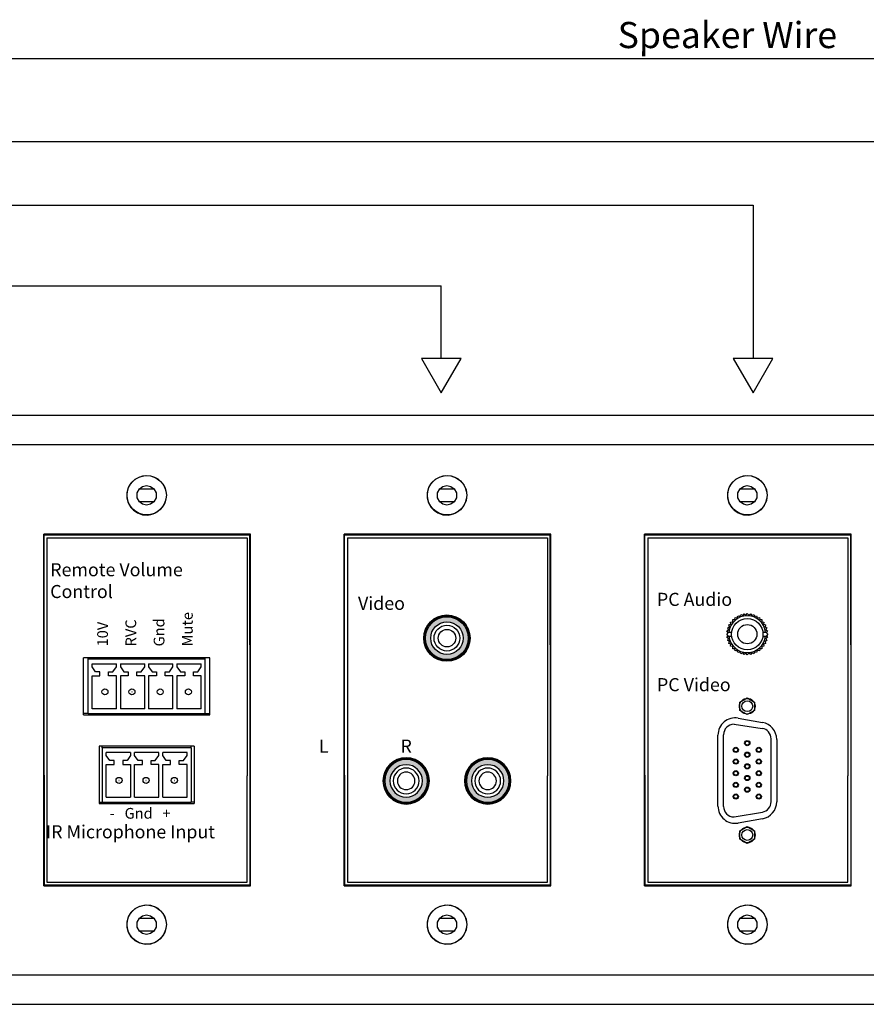
# Model space of a CAD drawing. Units: inches. Extents: x 21 to 144, y -55 to -29.
# Drawn here: x 112 to 118, y -40 to -32 of the extents above; entities that cross this region are included whole.
import ezdxf

# ---------------------------------------------------------------- set-up
doc = ezdxf.new("R2010")
doc.units = ezdxf.units.IN
doc.header["$MEASUREMENT"] = 0
doc.layers.add('7', color=7, linetype='Continuous')
doc.styles.get("Standard").update_dxf_attribs({"font": 'Eurosti.TTF'})

# ---------------------------------------------------------------- blocks, each defined once
blk = doc.blocks.new('3.5MM JACK')
at = {"ltscale": 0.5}
for p, q in [((-0.1491, 0.0157), (-0.119, 0.0157)), ((0.119, 0.0157), (0.1491, 0.0157)), ((-0.1491, -0.0157), (-0.119, -0.0157)), ((0.119, -0.0157), (0.1491, -0.0157))]:
    blk.add_line(p, q, dxfattribs=at)
blk.add_lwpolyline([(0.1353, 0.056), (0.1498, 0.0487), (0.1424, 0.0342), (0.1555, 0.0246), (0.146, 0.0115), (0.1575, 0), (0.146, -0.0115), (0.1555, -0.0246), (0.1424, -0.0342), (0.1498, -0.0487), (0.1353, -0.056), (0.1403, -0.0715), (0.1249, -0.0765), (0.1274, -0.0926), (0.1114, -0.0951), (0.1114, -0.1114), (0.0951, -0.1114), (0.0926, -0.1274), (0.0765, -0.1249), (0.0715, -0.1403), (0.056, -0.1353), (0.0487, -0.1498), (0.0342, -0.1424), (0.0246, -0.1555), (0.0115, -0.146), (0, -0.1575), (-0.0115, -0.146), (-0.0246, -0.1555), (-0.0342, -0.1424), (-0.0487, -0.1498), (-0.056, -0.1353), (-0.0715, -0.1403), (-0.0765, -0.1249), (-0.0926, -0.1274), (-0.0951, -0.1114), (-0.1114, -0.1114), (-0.1114, -0.0951), (-0.1274, -0.0926), (-0.1249, -0.0765), (-0.1403, -0.0715), (-0.1353, -0.056), (-0.1498, -0.0487), (-0.1424, -0.0342), (-0.1555, -0.0246), (-0.146, -0.0115), (-0.1575, 0), (-0.146, 0.0115), (-0.1555, 0.0246), (-0.1424, 0.0342), (-0.1498, 0.0487), (-0.1353, 0.056), (-0.1403, 0.0715), (-0.1249, 0.0765), (-0.1274, 0.0926), (-0.1114, 0.0951), (-0.1114, 0.1114), (-0.0951, 0.1114), (-0.0926, 0.1274), (-0.0765, 0.1249), (-0.0715, 0.1403), (-0.056, 0.1353), (-0.0487, 0.1498), (-0.0342, 0.1424), (-0.0246, 0.1555), (-0.0115, 0.146), (0, 0.1575), (0.0115, 0.146), (0.0246, 0.1555), (0.0342, 0.1424), (0.0487, 0.1498), (0.056, 0.1353), (0.0715, 0.1403), (0.0765, 0.1249), (0.0926, 0.1274), (0.0951, 0.1114), (0.1114, 0.1114), (0.1114, 0.0951), (0.1274, 0.0926), (0.1249, 0.0765), (0.1403, 0.0715)], close=True, dxfattribs=at)
blk.add_circle((0, 0), 0.12)
blk.add_circle((0, 0), 0.0735, dxfattribs=at)
for start, end in [(6.4142, 173.5858), (186.4142, 353.5858)]:
    blk.add_arc((0, 0), 0.141, start, end, dxfattribs=at)
blk = doc.blocks.new('VGA-F')
h = blk.add_hatch(color=256)
edge = h.paths.add_edge_path()
edge.add_arc((0.65, -0.0876), 0.0199, 0, 360)
edge = h.paths.add_edge_path(flags=16)
edge.add_arc((0.65, -0.0876), 0.015, 0, 360)
edge = h.paths.add_edge_path()
edge.add_arc((0.561, -0.0876), 0.0199, 0, 360)
edge = h.paths.add_edge_path()
edge.add_arc((0.472, -0.0876), 0.0199, 0, 360)
edge = h.paths.add_edge_path()
edge.add_arc((0.383, -0.0876), 0.0199, 0, 360)
edge = h.paths.add_edge_path()
edge.add_arc((0.294, -0.0876), 0.0199, 0, 360)
edge = h.paths.add_edge_path(flags=16)
edge.add_arc((0.294, -0.0876), 0.015, 0, 360)
edge = h.paths.add_edge_path(flags=16)
edge.add_arc((0.383, -0.0876), 0.015, 0, 360)
edge = h.paths.add_edge_path(flags=16)
edge.add_arc((0.472, -0.0876), 0.015, 0, 360)
edge = h.paths.add_edge_path(flags=16)
edge.add_arc((0.561, -0.0876), 0.015, 0, 360)
edge = h.paths.add_edge_path()
edge.add_arc((0.294, 0.0879), 0.0199, 0, 360)
edge = h.paths.add_edge_path()
edge.add_arc((0.383, 0.0879), 0.0199, 0, 360)
edge = h.paths.add_edge_path()
edge.add_arc((0.472, 0.0879), 0.0199, 0, 360)
edge = h.paths.add_edge_path()
edge.add_arc((0.561, 0.0879), 0.0199, 0, 360)
edge = h.paths.add_edge_path()
edge.add_arc((0.65, 0.0879), 0.0199, 0, 360)
edge = h.paths.add_edge_path()
edge.add_arc((0.3463, 0.0002), 0.0199, 0, 360)
edge = h.paths.add_edge_path()
edge.add_arc((0.5243, 0.0002), 0.0199, 0, 360)
edge = h.paths.add_edge_path()
edge.add_arc((0.6133, 0.0002), 0.0199, 0, 360)
edge = h.paths.add_edge_path()
edge.add_arc((0.7023, 0.0002), 0.0199, 0, 360)
edge = h.paths.add_edge_path(flags=16)
edge.add_arc((0.294, 0.0879), 0.015, 0, 360)
edge = h.paths.add_edge_path(flags=16)
edge.add_arc((0.5243, 0.0002), 0.015, 0, 360)
edge = h.paths.add_edge_path(flags=16)
edge.add_arc((0.472, 0.0879), 0.015, 0, 360)
edge = h.paths.add_edge_path(flags=16)
edge.add_arc((0.383, 0.0879), 0.015, 0, 360)
edge = h.paths.add_edge_path(flags=16)
edge.add_arc((0.561, 0.0879), 0.015, 0, 360)
edge = h.paths.add_edge_path(flags=16)
edge.add_arc((0.3463, 0.0002), 0.015, 0, 360)
edge = h.paths.add_edge_path(flags=16)
edge.add_arc((0.7023, 0.0002), 0.015, 0, 360)
edge = h.paths.add_edge_path(flags=16)
edge.add_arc((0.65, 0.0879), 0.015, 0, 360)
edge = h.paths.add_edge_path(flags=16)
edge.add_arc((0.6133, 0.0002), 0.015, 0, 360)
h = blk.add_hatch(color=256)
edge = h.paths.add_edge_path()
edge.add_arc((0.4353, 0.0002), 0.0199, 0, 360)
edge = h.paths.add_edge_path(flags=16)
edge.add_arc((0.4353, 0.0002), 0.015, 0, 360)
for p, q in [((0.218, 0.1816), (0.766, 0.1816)), ((0.138, 0.1016), (0.1756, -0.1156)), ((0.846, 0.1016), (0.8144, -0.1135)), ((0.2544, -0.1819), (0.7353, -0.1819))]:
    blk.add_line(p, q)
at = {"linetype": 'Continuous'}
for p, q in [((-0.0644, 0.0001), (-0.0322, 0.0558)), ((-0.0321, -0.0557), (-0.0644, 0.0001)), ((-0.0322, 0.0558), (0.0322, 0.0558)), ((0.0644, 0.0001), (0.0321, -0.0557)), ((0.0322, 0.0558), (0.0644, 0.0001)), ((0.9196, 0.0001), (0.9518, 0.0558)), ((0.9519, -0.0557), (0.9196, 0.0001)), ((0.9518, 0.0558), (1.0162, 0.0558)), ((1.0484, 0.0001), (1.0161, -0.0557)), ((1.0162, 0.0558), (1.0484, 0.0001)), ((0.0321, -0.0557), (-0.0321, -0.0557)), ((1.0161, -0.0557), (0.9519, -0.0557))]:
    blk.add_line(p, q, dxfattribs=at)
for centre, radius in [((0.294, 0.0879), 0.0199), ((0.294, 0.0879), 0.015), ((0.383, 0.0879), 0.0199), ((0.383, 0.0879), 0.015), ((0.472, 0.0879), 0.0199), ((0.472, 0.0879), 0.015), ((0.561, 0.0879), 0.0199), ((0.561, 0.0879), 0.015), ((0.65, 0.0879), 0.0199), ((0.65, 0.0879), 0.015), ((0.3463, 0.0002), 0.0199), ((0.3463, 0.0002), 0.015), ((0.4353, 0.0002), 0.0199), ((0.4353, 0.0002), 0.015), ((0.5243, 0.0002), 0.0199), ((0.5243, 0.0002), 0.015), ((0.6133, 0.0002), 0.0199), ((0.6133, 0.0002), 0.015), ((0.7023, 0.0002), 0.0199), ((0.7023, 0.0002), 0.015), ((0.294, -0.0876), 0.0199), ((0.294, -0.0876), 0.015), ((0.383, -0.0876), 0.0199), ((0.383, -0.0876), 0.015), ((0.472, -0.0876), 0.0199), ((0.472, -0.0876), 0.015), ((0.561, -0.0876), 0.0199), ((0.561, -0.0876), 0.015), ((0.65, -0.0876), 0.0199), ((0.65, -0.0876), 0.015)]:
    blk.add_circle(centre, radius)
for centre in [(0, 0), (0.984, 0)]:
    blk.add_circle(centre, 0.0414, dxfattribs=at)
for centre, start, end in [((0.218, 0.1016), 90, 180), ((0.766, 0.1016), 0, 90), ((0.2544, -0.1019), 189.81638, 270), ((0.7353, -0.1019), 270, 351.64544)]:
    blk.add_arc(centre, 0.08, start, end)
blk = doc.blocks.new('RCA-L')
h = blk.add_hatch(color=256)
edge = h.paths.add_edge_path(flags=16)
edge.add_arc((0, 0), 0.124, 0, 360)
edge = h.paths.add_edge_path()
edge.add_arc((0, 0), 0.1634, 0, 360)
for radius in [0.1772, 0.1634, 0.1634, 0.1634, 0.124, 0.124, 0.124, 0.0984, 0.0984, 0.0984, 0.0669, 0.0669, 0.0669]:
    blk.add_circle((0, 0), radius)
blk = doc.blocks.new('RCA-R')
h = blk.add_hatch(color=1)
edge = h.paths.add_edge_path(flags=16)
edge.add_arc((0, 0), 0.124, 0, 360)
edge = h.paths.add_edge_path()
edge.add_arc((0, 0), 0.1634, 0, 360)
for radius in [0.1772, 0.1634, 0.1634, 0.1634, 0.124, 0.124, 0.124, 0.0984, 0.0984, 0.0984, 0.0669, 0.0669, 0.0669]:
    blk.add_circle((0, 0), radius)
blk = doc.blocks.new('RCA-COMP')
h = blk.add_hatch(color=2)
edge = h.paths.add_edge_path(flags=16)
edge.add_arc((0, 0), 0.124, -90, 270)
edge = h.paths.add_edge_path()
edge.add_arc((0, 0), 0.1634, -90, 270)
for radius in [0.1772, 0.175, 0.1706, 0.1634, 0.1634, 0.1634, 0.124, 0.124, 0.124, 0.0984, 0.0984, 0.0984, 0.0669, 0.0669, 0.0669]:
    blk.add_circle((0, 0), radius)

msp = doc.modelspace()

# ---------------------------------------------------------------- linework, layer by layer
for p, q in [((120.2325, -32.7616), (105.3008, -32.7616)), ((110.6893, -33.3925), (119.368, -33.3925)), ((110.9614, -33.8801), (117.1157, -33.8801)), ((117.1157, -33.8801), (117.1157, -35.0508)), ((110.6893, -34.4962), (114.7329, -34.4962)), ((114.7329, -35.0508), (114.7329, -34.4962)), ((111.7204, -36.4209), (113.2505, -36.4209)), ((114.0156, -36.4209), (115.5458, -36.4209)), ((116.3109, -36.4209), (117.8411, -36.4209)), ((111.9992, -37.7757), (111.9992, -37.3377)), ((112.9652, -37.3377), (111.9992, -37.3377)), ((112.0352, -37.3497), (112.0352, -37.3377)), ((112.0352, -37.7637), (112.0352, -37.3497)), ((112.9292, -37.3497), (112.0352, -37.3497)), ((112.0652, -37.3857), (112.2512, -37.3857)), ((112.0652, -37.4073), (112.0652, -37.3857)), ((112.2512, -37.4073), (112.2512, -37.3857)), ((112.2812, -37.3857), (112.2812, -37.4073)), ((112.2812, -37.3857), (112.4672, -37.3857)), ((112.4672, -37.4073), (112.4672, -37.3857)), ((112.4972, -37.3857), (112.4972, -37.4073)), ((112.4972, -37.3857), (112.6832, -37.3857)), ((112.6832, -37.4073), (112.6832, -37.3857)), ((112.7132, -37.3857), (112.7132, -37.4073)), ((112.7132, -37.3857), (112.8992, -37.3857)), ((112.8992, -37.4073), (112.8992, -37.3857)), ((112.9292, -37.3497), (112.9292, -37.3377)), ((112.9292, -37.7637), (112.9292, -37.3497)), ((112.9652, -37.7757), (112.9652, -37.3377)), ((112.0922, -37.4458), (112.0652, -37.4073)), ((112.1252, -37.4458), (112.0922, -37.4458)), ((112.1252, -37.4758), (112.1252, -37.4458)), ((112.1912, -37.4758), (112.1912, -37.4458)), ((112.1912, -37.4458), (112.2242, -37.4458)), ((112.2242, -37.4458), (112.2512, -37.4073)), ((112.2812, -37.4073), (112.3082, -37.4458)), ((112.3082, -37.4458), (112.3412, -37.4458)), ((112.3412, -37.4458), (112.3412, -37.4758)), ((112.4072, -37.4758), (112.4072, -37.4458)), ((112.4072, -37.4458), (112.4402, -37.4458)), ((112.4402, -37.4458), (112.4672, -37.4073)), ((112.4972, -37.4073), (112.5242, -37.4458)), ((112.5242, -37.4458), (112.5572, -37.4458)), ((112.5572, -37.4458), (112.5572, -37.4758)), ((112.6232, -37.4758), (112.6232, -37.4458)), ((112.6232, -37.4458), (112.6562, -37.4458)), ((112.6562, -37.4458), (112.6832, -37.4073)), ((112.7132, -37.4073), (112.7402, -37.4458)), ((112.7402, -37.4458), (112.7732, -37.4458)), ((112.7732, -37.4458), (112.7732, -37.4758)), ((112.8392, -37.4758), (112.8392, -37.4458)), ((112.8392, -37.4458), (112.8722, -37.4458)), ((112.8722, -37.4458), (112.8992, -37.4073)), ((112.0652, -37.7277), (112.0652, -37.4758)), ((112.0652, -37.4758), (112.1252, -37.4758)), ((112.2512, -37.4758), (112.1912, -37.4758)), ((112.2512, -37.7277), (112.2512, -37.4758)), ((112.3412, -37.4758), (112.2812, -37.4758)), ((112.2812, -37.4758), (112.2812, -37.7277)), ((112.4672, -37.4758), (112.4072, -37.4758)), ((112.4672, -37.7277), (112.4672, -37.4758)), ((112.5572, -37.4758), (112.4972, -37.4758)), ((112.4972, -37.4758), (112.4972, -37.7277)), ((112.6832, -37.4758), (112.6232, -37.4758)), ((112.6832, -37.7277), (112.6832, -37.4758)), ((112.7732, -37.4758), (112.7132, -37.4758)), ((112.7132, -37.4758), (112.7132, -37.7277)), ((112.8992, -37.4758), (112.8392, -37.4758)), ((112.8992, -37.7277), (112.8992, -37.4758)), ((112.0352, -37.7637), (111.9992, -37.7637)), ((112.0352, -37.7637), (112.9292, -37.7637)), ((112.2512, -37.7277), (112.0652, -37.7277)), ((112.4672, -37.7277), (112.2812, -37.7277)), ((112.6832, -37.7277), (112.4972, -37.7277)), ((112.8992, -37.7277), (112.7132, -37.7277)), ((112.9292, -37.7637), (112.9652, -37.7637)), ((111.9992, -37.7757), (112.9652, -37.7757)), ((117.0025, -37.7997), (117.1875, -37.8323)), ((116.8476, -38.4717), (116.8476, -37.9297)), ((117.2966, -37.9623), (117.2966, -38.439)), ((112.1192, -38.0149), (112.1192, -38.4529)), ((112.8452, -38.0149), (112.1192, -38.0149)), ((112.1432, -38.0269), (112.1432, -38.0149)), ((112.8212, -38.0269), (112.1432, -38.0269)), ((112.1432, -38.0269), (112.1432, -38.4409)), ((112.3592, -38.0629), (112.1732, -38.0629)), ((112.1732, -38.0845), (112.1732, -38.0629)), ((112.3592, -38.0629), (112.3592, -38.0845)), ((112.3892, -38.0845), (112.3892, -38.0629)), ((112.5752, -38.0629), (112.3892, -38.0629)), ((112.5752, -38.0845), (112.5752, -38.0629)), ((112.6052, -38.0845), (112.6052, -38.0629)), ((112.7912, -38.0629), (112.6052, -38.0629)), ((112.7912, -38.0845), (112.7912, -38.0629)), ((112.8212, -38.0269), (112.8212, -38.0149)), ((112.8212, -38.0269), (112.8212, -38.4409)), ((112.8452, -38.0149), (112.8452, -38.4529)), ((112.2002, -38.1231), (112.1732, -38.0845)), ((112.2332, -38.1231), (112.2002, -38.1231)), ((112.2332, -38.1531), (112.2332, -38.1231)), ((112.3322, -38.1231), (112.2992, -38.1231)), ((112.2992, -38.1231), (112.2992, -38.1531)), ((112.3592, -38.0845), (112.3322, -38.1231)), ((112.4162, -38.1231), (112.3892, -38.0845)), ((112.4492, -38.1231), (112.4162, -38.1231)), ((112.4492, -38.1531), (112.4492, -38.1231)), ((112.5152, -38.1531), (112.5152, -38.1231)), ((112.5152, -38.1231), (112.5482, -38.1231)), ((112.5482, -38.1231), (112.5752, -38.0845)), ((112.6322, -38.1231), (112.6052, -38.0845)), ((112.6652, -38.1231), (112.6322, -38.1231)), ((112.6652, -38.1531), (112.6652, -38.1231)), ((112.7312, -38.1531), (112.7312, -38.1231)), ((112.7312, -38.1231), (112.7642, -38.1231)), ((112.7642, -38.1231), (112.7912, -38.0845)), ((112.1732, -38.1531), (112.2332, -38.1531)), ((112.1732, -38.4049), (112.1732, -38.1531)), ((112.2992, -38.1531), (112.3592, -38.1531)), ((112.3592, -38.1531), (112.3592, -38.4049)), ((112.3892, -38.4049), (112.3892, -38.1531)), ((112.3892, -38.1531), (112.4492, -38.1531)), ((112.5752, -38.1531), (112.5152, -38.1531)), ((112.5752, -38.4049), (112.5752, -38.1531)), ((112.6052, -38.4049), (112.6052, -38.1531)), ((112.6052, -38.1531), (112.6652, -38.1531)), ((112.7912, -38.1531), (112.7312, -38.1531)), ((112.7912, -38.4049), (112.7912, -38.1531)), ((112.1192, -38.4409), (112.1432, -38.4409)), ((112.1432, -38.4409), (112.8212, -38.4409)), ((112.1732, -38.4049), (112.3592, -38.4049)), ((112.3892, -38.4049), (112.5752, -38.4049)), ((112.6052, -38.4049), (112.7912, -38.4049)), ((112.8452, -38.4409), (112.8212, -38.4409)), ((112.1192, -38.4529), (112.8452, -38.4529)), ((117.1875, -38.569), (117.0025, -38.6017)), ((111.7204, -39.0534), (113.2505, -39.0534)), ((114.0156, -39.0534), (115.5458, -39.0534)), ((116.3109, -39.0534), (117.8411, -39.0534))]:
    msp.add_line(p, q)
for points in [[(114.5812, -35.0508), (114.7329, -35.3135), (114.8845, -35.0508)], [(116.9641, -35.0508), (117.1157, -35.3135), (117.2674, -35.0508)]]:
    msp.add_lwpolyline(points, close=True)
for centre, radius in [((112.4822, -36.0967), 0.1503), ((114.7775, -36.0967), 0.1503), ((117.0727, -36.0967), 0.1503), ((117.0721, -37.1582), 0.12), ((112.1627, -37.5987), 0.0232), ((112.1627, -37.5987), 0.00075), ((112.3694, -37.5987), 0.0232), ((112.3694, -37.5987), 0.00075), ((112.5854, -37.5987), 0.0232), ((112.5854, -37.5987), 0.00075), ((112.8014, -37.5987), 0.0232), ((112.8014, -37.5987), 0.00075), ((117.0721, -37.7087), 0.06), ((114.4652, -38.2794), 0.175), ((114.4652, -38.2794), 0.1706), ((115.0884, -38.2794), 0.175), ((115.0884, -38.2794), 0.1706), ((112.271, -38.2759), 0.0232), ((112.271, -38.2759), 0.00075), ((112.4777, -38.2759), 0.0232), ((112.4777, -38.2759), 0.00075), ((112.6937, -38.2759), 0.0232), ((112.6937, -38.2759), 0.00075), ((117.0721, -38.6927), 0.06), ((112.4822, -39.3776), 0.1503), ((114.7775, -39.3776), 0.1503), ((117.0727, -39.3776), 0.1503)]:
    msp.add_circle(centre, radius)
for centre, start, end in [((116.9796, -37.9297), 80, 180), ((117.1646, -37.9623), 0, 80), ((117.1646, -38.439), 280, 0), ((116.9796, -38.4717), 180, 280)]:
    msp.add_arc(centre, 0.132, start, end)
at = {"layer": '7'}
for p, q in [((122.9828, -35.4865), (111.1626, -35.4865)), ((122.8175, -35.7122), (111.328, -35.7122)), ((112.3949, -35.9734), (112.4303, -35.955)), ((112.4303, -35.955), (112.471, -35.9458)), ((112.471, -35.9458), (112.5117, -35.9484)), ((112.5117, -35.9484), (112.5511, -35.9629)), ((112.5511, -35.9629), (112.5839, -35.9865)), ((114.6902, -35.9734), (114.7256, -35.955)), ((114.7256, -35.955), (114.7663, -35.9458)), ((114.7663, -35.9458), (114.807, -35.9484)), ((114.807, -35.9484), (114.8463, -35.9629)), ((114.8463, -35.9629), (114.8792, -35.9865)), ((116.9855, -35.9734), (117.0209, -35.955)), ((117.0209, -35.955), (117.0616, -35.9458)), ((117.0616, -35.9458), (117.1023, -35.9484)), ((117.1023, -35.9484), (117.1416, -35.9629)), ((117.1416, -35.9629), (117.1744, -35.9865)), ((112.3319, -36.0757), (112.3437, -36.0364)), ((112.3437, -36.0364), (112.3647, -36.0009)), ((112.3647, -36.0009), (112.3949, -35.9734)), ((112.4264, -36.0469), (112.4513, -36.0285)), ((112.4513, -36.0285), (112.4815, -36.0219)), ((112.4815, -36.0219), (112.5117, -36.0285)), ((112.5117, -36.0285), (112.5366, -36.0469)), ((112.5839, -35.9865), (112.6101, -36.018)), ((112.6101, -36.018), (112.6272, -36.0561)), ((114.6272, -36.0757), (114.639, -36.0364)), ((114.639, -36.0364), (114.66, -36.0009)), ((114.66, -36.0009), (114.6902, -35.9734)), ((114.7217, -36.0469), (114.7466, -36.0285)), ((114.7466, -36.0285), (114.7768, -36.0219)), ((114.7768, -36.0219), (114.807, -36.0285)), ((114.807, -36.0285), (114.8319, -36.0469)), ((114.8792, -35.9865), (114.9054, -36.018)), ((114.9054, -36.018), (114.9225, -36.0561)), ((116.9225, -36.0757), (116.9343, -36.0364)), ((116.9343, -36.0364), (116.9553, -36.0009)), ((116.9553, -36.0009), (116.9855, -35.9734)), ((117.017, -36.0469), (117.0419, -36.0285)), ((117.0419, -36.0285), (117.0721, -36.0219)), ((117.0721, -36.0219), (117.1023, -36.0285)), ((117.1023, -36.0285), (117.1272, -36.0469)), ((117.1744, -35.9865), (117.2007, -36.018)), ((117.2007, -36.018), (117.2177, -36.0561)), ((112.3319, -36.1177), (112.3319, -36.0757)), ((112.4093, -36.0784), (112.4264, -36.0469)), ((112.4093, -36.1151), (112.4093, -36.0784)), ((112.4251, -36.0469), (112.5366, -36.0469)), ((112.5366, -36.0469), (112.5537, -36.0784)), ((112.5537, -36.0784), (112.5537, -36.1151)), ((112.6272, -36.0561), (112.6324, -36.0967)), ((112.6324, -36.0967), (112.6272, -36.1374)), ((114.6272, -36.1177), (114.6272, -36.0757)), ((114.7046, -36.0784), (114.7217, -36.0469)), ((114.7046, -36.1151), (114.7046, -36.0784)), ((114.7204, -36.0469), (114.8319, -36.0469)), ((114.8319, -36.0469), (114.849, -36.0784)), ((114.849, -36.0784), (114.849, -36.1151)), ((114.9225, -36.0561), (114.9277, -36.0967)), ((114.9277, -36.0967), (114.9225, -36.1374)), ((116.9225, -36.1177), (116.9225, -36.0757)), ((116.9999, -36.0784), (117.017, -36.0469)), ((116.9999, -36.1151), (116.9999, -36.0784)), ((117.0156, -36.0469), (117.1272, -36.0469)), ((117.1272, -36.0469), (117.1442, -36.0784)), ((117.1442, -36.0784), (117.1442, -36.1151)), ((117.2177, -36.0561), (117.223, -36.0967)), ((117.223, -36.0967), (117.2177, -36.1374)), ((112.3437, -36.1571), (112.3319, -36.1177)), ((112.3647, -36.1925), (112.3437, -36.1571)), ((112.4264, -36.1466), (112.4093, -36.1151)), ((112.5366, -36.1466), (112.4251, -36.1466)), ((112.4513, -36.165), (112.4264, -36.1466)), ((112.4815, -36.1715), (112.4513, -36.165)), ((112.5117, -36.165), (112.4815, -36.1715)), ((112.5366, -36.1466), (112.5117, -36.165)), ((112.5537, -36.1151), (112.5366, -36.1466)), ((112.6101, -36.1755), (112.5839, -36.207)), ((112.6272, -36.1374), (112.6101, -36.1755)), ((114.639, -36.1571), (114.6272, -36.1177)), ((114.66, -36.1925), (114.639, -36.1571)), ((114.7217, -36.1466), (114.7046, -36.1151)), ((114.8319, -36.1466), (114.7204, -36.1466)), ((114.7466, -36.165), (114.7217, -36.1466)), ((114.7768, -36.1715), (114.7466, -36.165)), ((114.807, -36.165), (114.7768, -36.1715)), ((114.8319, -36.1466), (114.807, -36.165)), ((114.849, -36.1151), (114.8319, -36.1466)), ((114.9054, -36.1755), (114.8792, -36.207)), ((114.9225, -36.1374), (114.9054, -36.1755)), ((116.9343, -36.1571), (116.9225, -36.1177)), ((116.9553, -36.1925), (116.9343, -36.1571)), ((117.017, -36.1466), (116.9999, -36.1151)), ((117.1272, -36.1466), (117.0156, -36.1466)), ((117.0419, -36.165), (117.017, -36.1466)), ((117.0721, -36.1715), (117.0419, -36.165)), ((117.1023, -36.165), (117.0721, -36.1715)), ((117.1272, -36.1466), (117.1023, -36.165)), ((117.1442, -36.1151), (117.1272, -36.1466)), ((117.2007, -36.1755), (117.1744, -36.207)), ((117.2177, -36.1374), (117.2007, -36.1755)), ((112.3949, -36.2201), (112.3647, -36.1925)), ((112.3792, -36.207), (112.412, -36.2306)), ((112.4303, -36.2385), (112.3949, -36.2201)), ((112.412, -36.2306), (112.4513, -36.245)), ((112.471, -36.2477), (112.4303, -36.2385)), ((112.4513, -36.245), (112.492, -36.2477)), ((112.5117, -36.245), (112.471, -36.2477)), ((112.492, -36.2477), (112.5327, -36.2385)), ((112.5511, -36.2306), (112.5117, -36.245)), ((112.5327, -36.2385), (112.5681, -36.2201)), ((112.5839, -36.207), (112.5511, -36.2306)), ((114.6902, -36.2201), (114.66, -36.1925)), ((114.6744, -36.207), (114.7072, -36.2306)), ((114.7256, -36.2385), (114.6902, -36.2201)), ((114.7072, -36.2306), (114.7466, -36.245)), ((114.7663, -36.2477), (114.7256, -36.2385)), ((114.7466, -36.245), (114.7873, -36.2477)), ((114.807, -36.245), (114.7663, -36.2477)), ((114.7873, -36.2477), (114.828, -36.2385)), ((114.8463, -36.2306), (114.807, -36.245)), ((114.828, -36.2385), (114.8634, -36.2201)), ((114.8792, -36.207), (114.8463, -36.2306)), ((116.9855, -36.2201), (116.9553, -36.1925)), ((116.9697, -36.207), (117.0025, -36.2306)), ((117.0209, -36.2385), (116.9855, -36.2201)), ((117.0025, -36.2306), (117.0419, -36.245)), ((117.0616, -36.2477), (117.0209, -36.2385)), ((117.0419, -36.245), (117.0826, -36.2477)), ((117.1023, -36.245), (117.0616, -36.2477)), ((117.0826, -36.2477), (117.1233, -36.2385)), ((117.1416, -36.2306), (117.1023, -36.245)), ((117.1233, -36.2385), (117.1587, -36.2201)), ((117.1744, -36.207), (117.1416, -36.2306)), ((113.2755, -36.3933), (111.6954, -36.3933)), ((111.6954, -36.9274), (111.6954, -36.3933)), ((111.6994, -36.3999), (113.2715, -36.3999)), ((111.6994, -36.9235), (111.6994, -36.3999)), ((113.2715, -36.9878), (113.2715, -36.3999)), ((113.2755, -37.1545), (113.2755, -36.3933)), ((115.5708, -36.3933), (113.9907, -36.3933)), ((113.9907, -36.9274), (113.9907, -36.3933)), ((113.9946, -36.3999), (115.5668, -36.3999)), ((113.9946, -36.9235), (113.9946, -36.3999)), ((115.5668, -36.9878), (115.5668, -36.3999)), ((115.5708, -37.1545), (115.5708, -36.3933)), ((117.866, -36.3933), (116.286, -36.3933)), ((116.286, -36.9274), (116.286, -36.3933)), ((116.2899, -36.3999), (117.8621, -36.3999)), ((116.2899, -36.9235), (116.2899, -36.3999)), ((117.8621, -36.9878), (117.8621, -36.3999)), ((117.866, -37.1545), (117.866, -36.3933)), ((111.7204, -36.4209), (111.7204, -39.0534)), ((113.2505, -36.4209), (113.2505, -37.5731)), ((114.0156, -36.4209), (114.0156, -39.0534)), ((115.5458, -36.4209), (115.5458, -37.5731)), ((116.3109, -36.4209), (116.3109, -39.0534)), ((117.8411, -36.4209), (117.8411, -37.5731)), ((111.6954, -37.8225), (111.6954, -36.9274)), ((111.6994, -37.5679), (111.6994, -36.9235)), ((113.9907, -37.8225), (113.9907, -36.9274)), ((113.9946, -37.5679), (113.9946, -36.9235)), ((116.286, -37.8225), (116.286, -36.9274)), ((116.2899, -37.5679), (116.2899, -36.9235)), ((113.2715, -37.1519), (113.2715, -36.9878)), ((115.5668, -37.1519), (115.5668, -36.9878)), ((117.8621, -37.1519), (117.8621, -36.9878)), ((113.2715, -37.2398), (113.2715, -37.1519)), ((113.2755, -38.4904), (113.2755, -37.1545)), ((115.5668, -37.2398), (115.5668, -37.1519)), ((115.5708, -38.4904), (115.5708, -37.1545)), ((117.8621, -37.2398), (117.8621, -37.1519)), ((117.866, -38.4904), (117.866, -37.1545)), ((113.2715, -37.2398), (113.2715, -38.4865)), ((115.5668, -37.2398), (115.5668, -38.4865)), ((117.8621, -37.2398), (117.8621, -38.4865)), ((111.6994, -38.2345), (111.6994, -37.5679)), ((113.2505, -37.5731), (113.2505, -38.2411)), ((113.9946, -38.2345), (113.9946, -37.5679)), ((115.5458, -37.5731), (115.5458, -38.2411)), ((116.2899, -38.2345), (116.2899, -37.5679)), ((117.8411, -37.5731), (117.8411, -38.2411)), ((111.6954, -39.081), (111.6954, -37.8225)), ((113.9907, -39.081), (113.9907, -37.8225)), ((116.286, -39.081), (116.286, -37.8225)), ((111.6994, -38.2345), (111.6994, -39.0744)), ((113.2505, -39.0534), (113.2505, -38.2411)), ((113.9946, -38.2345), (113.9946, -39.0744)), ((115.5458, -39.0534), (115.5458, -38.2411)), ((116.2899, -38.2345), (116.2899, -39.0744)), ((117.8411, -39.0534), (117.8411, -38.2411)), ((113.2715, -38.4865), (113.2715, -39.0744)), ((113.2755, -39.081), (113.2755, -38.4904)), ((115.5668, -38.4865), (115.5668, -39.0744)), ((115.5708, -39.081), (115.5708, -38.4904)), ((117.8621, -38.4865), (117.8621, -39.0744)), ((117.866, -39.081), (117.866, -38.4904)), ((111.6954, -39.081), (113.2755, -39.081)), ((111.6994, -39.0744), (113.2715, -39.0744)), ((113.9907, -39.081), (115.5708, -39.081)), ((113.9946, -39.0744), (115.5668, -39.0744)), ((116.286, -39.081), (117.866, -39.081)), ((116.2899, -39.0744), (117.8621, -39.0744)), ((112.3647, -39.2818), (112.3949, -39.2542)), ((112.3949, -39.2542), (112.4303, -39.2358)), ((112.4303, -39.2358), (112.471, -39.2267)), ((112.471, -39.2267), (112.5117, -39.2293)), ((112.5117, -39.2293), (112.5511, -39.2437)), ((112.5511, -39.2437), (112.5839, -39.2673)), ((112.5839, -39.2673), (112.6101, -39.2988)), ((114.66, -39.2818), (114.6902, -39.2542)), ((114.6902, -39.2542), (114.7256, -39.2358)), ((114.7256, -39.2358), (114.7663, -39.2267)), ((114.7663, -39.2267), (114.807, -39.2293)), ((114.807, -39.2293), (114.8463, -39.2437)), ((114.8463, -39.2437), (114.8792, -39.2673)), ((114.8792, -39.2673), (114.9054, -39.2988)), ((116.9553, -39.2818), (116.9855, -39.2542)), ((116.9855, -39.2542), (117.0209, -39.2358)), ((117.0209, -39.2358), (117.0616, -39.2267)), ((117.0616, -39.2267), (117.1023, -39.2293)), ((117.1023, -39.2293), (117.1416, -39.2437)), ((117.1416, -39.2437), (117.1744, -39.2673)), ((117.1744, -39.2673), (117.2007, -39.2988)), ((112.3319, -39.3566), (112.3437, -39.3172)), ((112.3437, -39.3172), (112.3647, -39.2818)), ((112.4093, -39.3592), (112.4264, -39.3277)), ((112.4251, -39.3277), (112.5366, -39.3277)), ((112.4264, -39.3277), (112.4513, -39.3093)), ((112.4513, -39.3093), (112.4815, -39.3028)), ((112.4815, -39.3028), (112.5117, -39.3093)), ((112.5117, -39.3093), (112.5366, -39.3277)), ((112.5366, -39.3277), (112.5537, -39.3592)), ((112.6101, -39.2988), (112.6272, -39.3369)), ((112.6272, -39.3369), (112.6324, -39.3776)), ((114.6272, -39.3566), (114.639, -39.3172)), ((114.639, -39.3172), (114.66, -39.2818)), ((114.7046, -39.3592), (114.7217, -39.3277)), ((114.7204, -39.3277), (114.8319, -39.3277)), ((114.7217, -39.3277), (114.7466, -39.3093)), ((114.7466, -39.3093), (114.7768, -39.3028)), ((114.7768, -39.3028), (114.807, -39.3093)), ((114.807, -39.3093), (114.8319, -39.3277)), ((114.8319, -39.3277), (114.849, -39.3592)), ((114.9054, -39.2988), (114.9225, -39.3369)), ((114.9225, -39.3369), (114.9277, -39.3776)), ((116.9225, -39.3566), (116.9343, -39.3172)), ((116.9343, -39.3172), (116.9553, -39.2818)), ((116.9999, -39.3592), (117.017, -39.3277)), ((117.0156, -39.3277), (117.1272, -39.3277)), ((117.017, -39.3277), (117.0419, -39.3093)), ((117.0419, -39.3093), (117.0721, -39.3028)), ((117.0721, -39.3028), (117.1023, -39.3093)), ((117.1023, -39.3093), (117.1272, -39.3277)), ((117.1272, -39.3277), (117.1442, -39.3592)), ((117.2007, -39.2988), (117.2177, -39.3369)), ((117.2177, -39.3369), (117.223, -39.3776)), ((112.3319, -39.3986), (112.3319, -39.3566)), ((112.3437, -39.4379), (112.3319, -39.3986)), ((112.4093, -39.3959), (112.4093, -39.3592)), ((112.4264, -39.4274), (112.4093, -39.3959)), ((112.5537, -39.3959), (112.5366, -39.4274)), ((112.5537, -39.3592), (112.5537, -39.3959)), ((112.6272, -39.4183), (112.6101, -39.4563)), ((112.6324, -39.3776), (112.6272, -39.4183)), ((114.6272, -39.3986), (114.6272, -39.3566)), ((114.639, -39.4379), (114.6272, -39.3986)), ((114.7046, -39.3959), (114.7046, -39.3592)), ((114.7217, -39.4274), (114.7046, -39.3959)), ((114.849, -39.3959), (114.8319, -39.4274)), ((114.849, -39.3592), (114.849, -39.3959)), ((114.9225, -39.4183), (114.9054, -39.4563)), ((114.9277, -39.3776), (114.9225, -39.4183)), ((116.9225, -39.3986), (116.9225, -39.3566)), ((116.9343, -39.4379), (116.9225, -39.3986)), ((116.9999, -39.3959), (116.9999, -39.3592)), ((117.017, -39.4274), (116.9999, -39.3959)), ((117.1442, -39.3959), (117.1272, -39.4274)), ((117.1442, -39.3592), (117.1442, -39.3959)), ((117.2177, -39.4183), (117.2007, -39.4563)), ((117.223, -39.3776), (117.2177, -39.4183)), ((112.3647, -39.4734), (112.3437, -39.4379)), ((112.3949, -39.5009), (112.3647, -39.4734)), ((112.5366, -39.4274), (112.4251, -39.4274)), ((112.4513, -39.4458), (112.4264, -39.4274)), ((112.4815, -39.4524), (112.4513, -39.4458)), ((112.5117, -39.4458), (112.4815, -39.4524)), ((112.5366, -39.4274), (112.5117, -39.4458)), ((112.5839, -39.4878), (112.5511, -39.5114)), ((112.6101, -39.4563), (112.5839, -39.4878)), ((114.66, -39.4734), (114.639, -39.4379)), ((114.6902, -39.5009), (114.66, -39.4734)), ((114.8319, -39.4274), (114.7204, -39.4274)), ((114.7466, -39.4458), (114.7217, -39.4274)), ((114.7768, -39.4524), (114.7466, -39.4458)), ((114.807, -39.4458), (114.7768, -39.4524)), ((114.8319, -39.4274), (114.807, -39.4458)), ((114.8792, -39.4878), (114.8463, -39.5114)), ((114.9054, -39.4563), (114.8792, -39.4878)), ((116.9553, -39.4734), (116.9343, -39.4379)), ((116.9855, -39.5009), (116.9553, -39.4734)), ((117.1272, -39.4274), (117.0156, -39.4274)), ((117.0419, -39.4458), (117.017, -39.4274)), ((117.0721, -39.4524), (117.0419, -39.4458)), ((117.1023, -39.4458), (117.0721, -39.4524)), ((117.1272, -39.4274), (117.1023, -39.4458)), ((117.1744, -39.4878), (117.1416, -39.5114)), ((117.2007, -39.4563), (117.1744, -39.4878)), ((112.4303, -39.5193), (112.3949, -39.5009)), ((112.471, -39.5285), (112.4303, -39.5193)), ((112.5117, -39.5259), (112.471, -39.5285)), ((112.5511, -39.5114), (112.5117, -39.5259)), ((114.7256, -39.5193), (114.6902, -39.5009)), ((114.7663, -39.5285), (114.7256, -39.5193)), ((114.807, -39.5259), (114.7663, -39.5285)), ((114.8463, -39.5114), (114.807, -39.5259)), ((117.0209, -39.5193), (116.9855, -39.5009)), ((117.0616, -39.5285), (117.0209, -39.5193)), ((117.1023, -39.5259), (117.0616, -39.5285)), ((117.1416, -39.5114), (117.1023, -39.5259)), ((111.328, -39.7621), (122.8175, -39.7621)), ((111.1626, -39.9865), (122.9828, -39.9865))]:
    msp.add_line(p, q, dxfattribs=at)

# ---------------------------------------------------------------- block references
for name, p in [('RCA-COMP', (114.7768, -37.1884)), ('3.5MM JACK', (117.0721, -37.1582))]:
    msp.add_blockref(name, p)
at = {"rotation": 90}
msp.add_blockref('VGA-F', (117.0721, -38.6927), dxfattribs=at)
at = {"xscale": -1, "rotation": 270}
for name, p in [('RCA-R', (114.4652, -38.2794)), ('RCA-L', (115.0884, -38.2794))]:
    msp.add_blockref(name, p, dxfattribs=at)

# ---------------------------------------------------------------- texts
at = {"attachment_point": 1}
for s, width, insert, char_height in [('\\pi0.30356;{\\Q0.1;Speaker Wire}', 2.309897, (116.0203, -32.4799), 0.2), ('\\pi0.0037584;{\\Q0.1;Remote Volume Control}', 1.478023, (111.7446, -36.6156), 0.1), ('\\pi0.57149;{\\Q0.1;Video}', 1.478023, (114.0399, -36.8724), 0.1), ('\\pi0.46537;{\\Q0.1;PC Audio}', 1.478023, (116.3351, -36.8422), 0.1), ('\\pi0.46848;{\\Q0.1;PC Video}', 1.478023, (116.3351, -37.494), 0.1), ('\\pi0.70757;{\\Q0.1;L}', 1.478023, (113.7282, -37.9633), 0.1), ('\\pi0.70046;{\\Q0.1;R}', 1.478023, (114.3515, -37.9633), 0.1), ('\\pi0.08712;-   Gnd   +', 0.653027, (112.1921, -38.486), 0.082031), ('\\pi0.16661;{\\Q0.1;IR Microphone Input}', 1.580052, (111.6954, -38.6181), 0.1)]:
    msp.add_mtext_dynamic_manual_height_columns(s, width=width, gutter_width=1, heights=[0], dxfattribs=dict(at, insert=insert, char_height=char_height))
at = {"char_height": 0.08203, "attachment_point": 1, "rotation": 90}
for s, width, insert in [('Mute', 0.349737, (112.7519, -37.2519)), ('10V', 0.349737, (112.1039, -37.2519)), ('RVC', 0.349737, (112.3199, -37.2519)), ('Gnd', 0.445526, (112.5359, -37.2519))]:
    msp.add_mtext_dynamic_manual_height_columns(s, width=width, gutter_width=1, heights=[0], dxfattribs=dict(at, insert=insert))

doc.saveas('drawing.dxf')
